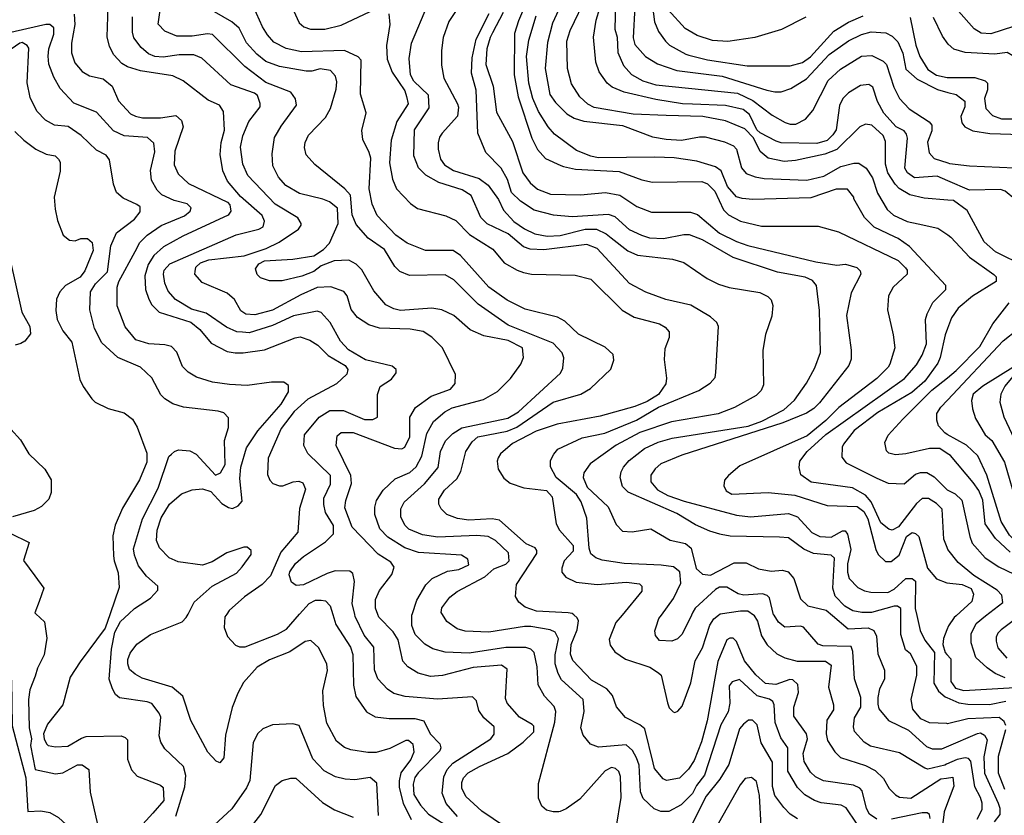
# Model space of a CAD drawing. Units: millimetres. Extents: x -24000 to -16000, y 78000 to 84000.
# Drawn here: x -20793 to -20033, y 81194 to 81808 of the extents above; entities that cross this region are included whole.
import ezdxf

# ---------------------------------------------------------------- set-up
doc = ezdxf.new("R2010")
doc.units = ezdxf.units.MM
doc.layers.add('7101000', color=2, linetype='Continuous')
doc.layers.add('7102000', color=6, linetype='Continuous')

msp = doc.modelspace()

# ---------------------------------------------------------------- linework, layer by layer
at = {"layer": '7101000', "flags": 128}
for points in [[(-20521.61, 81700.88), (-20522.87, 81705.26), (-20527.84, 81715.25), (-20528.44, 81722.12), (-20525.3, 81735.89), (-20529.64, 81750.25), (-20528.94, 81776.53), (-20531.43, 81779.03), (-20542.05, 81784.01), (-20575.16, 81782.82), (-20587.02, 81785.37), (-20596.37, 81790.39), (-20601.36, 81796.03), (-20605.1, 81802.27), (-20614.42, 81822.93)], [(-20076.34, 81683.33), (-20084.47, 81686.8), (-20101.97, 81685.6), (-20107.58, 81689.37), (-20109.45, 81693.11), (-20107.52, 81716.24), (-20108.13, 81719.38), (-20110, 81721.88), (-20116.25, 81725.01), (-20125.6, 81735.65), (-20130.57, 81744.41), (-20134.31, 81755.67), (-20137.42, 81757.55), (-20143.67, 81756.95), (-20153.05, 81751.33), (-20157.41, 81746.97), (-20159.95, 81741.36), (-20162.48, 81722.61), (-20164.99, 81718.85), (-20169.35, 81714.49), (-20177.49, 81712.01), (-20204.97, 81712.69), (-20208.7, 81713.96), (-20221.2, 81720.24), (-20223.69, 81722.74), (-20229.28, 81734.61), (-20234.26, 81738.38), (-20248, 81741.55), (-20273.45, 81742.56), (-20281.1, 81742.85), (-20301.71, 81746.04), (-20326.04, 81751.7), (-20335.41, 81755.48), (-20339.16, 81758.6), (-20345.37, 81767.39), (-20347.85, 81774.88), (-20349.69, 81794.26), (-20347.78, 81807.38), (-20342.13, 81826.13)], [(-20750.58, 81811.98), (-20749.95, 81803.84), (-20752.48, 81789.46), (-20752.5, 81781.97), (-20750.02, 81774.45), (-20744.42, 81767.57), (-20738.79, 81764.45), (-20728.19, 81761.93), (-20721.33, 81756.27), (-20716.36, 81745.02), (-20707.04, 81734.99), (-20703.29, 81733.13), (-20697.68, 81731.89), (-20683.94, 81731.86), (-20672.07, 81733.71), (-20667.7, 81729.94), (-20666.47, 81724.95), (-20672.74, 81706.2), (-20673.41, 81695.57), (-20670.28, 81688.7), (-20662.19, 81681.16), (-20632.24, 81666.74), (-20630.36, 81664.86), (-20629.76, 81659.83), (-20631.64, 81656.73), (-20666.66, 81640.54), (-20681.63, 81632.47), (-20689.13, 81625.61), (-20693.52, 81618.72), (-20696.04, 81609.98), (-20695.44, 81599.35), (-20692.96, 81591.85), (-20690.48, 81587.47), (-20684.85, 81581.82), (-20660.52, 81574.29), (-20653.66, 81568.63), (-20644.93, 81557.99), (-20632.49, 81551.7), (-20626.23, 81550.46), (-20620, 81550.45), (-20603.76, 81552.91), (-20580.01, 81562.22), (-20576.25, 81562.86), (-20568.76, 81560.32), (-20562.52, 81556.58), (-20554.43, 81548.43), (-20541.31, 81540.88), (-20539.47, 81537.76), (-20540.09, 81534.01), (-20548.22, 81526.54), (-20570.12, 81514.72), (-20580.75, 81505.38), (-20590.76, 81492.28), (-20600.82, 81469.16), (-20601.44, 81456.66), (-20599.57, 81452.28), (-20597.11, 81449.78), (-20592.12, 81447.89), (-20589.62, 81447.88), (-20581.48, 81451.01), (-20577.1, 81451.61), (-20573.99, 81450.34), (-20572.12, 81445.35), (-20576.53, 81430.36), (-20577.83, 81412.24), (-20590.94, 81396.65), (-20599.11, 81378.52), (-20605.36, 81371.67), (-20619.12, 81362.33), (-20631.01, 81351.73), (-20632.81, 81348.87), (-20634.16, 81346.71), (-20634.8, 81338.61), (-20632.32, 81331.71), (-20626.08, 81324.82), (-20622.97, 81323.58), (-20618.59, 81323.58), (-20593.57, 81333.5), (-20586.69, 81337.25), (-20576.6, 81348.75), (-20569.17, 81357.2), (-20564.2, 81359.72), (-20561.83, 81359.71), (-20559.82, 81359.71), (-20556.71, 81359.06), (-20552.96, 81355.29), (-20550.97, 81348.69)], [(-20419.58, 81813.14), (-20427.72, 81797.45), (-20429.6, 81793.82), (-20432.12, 81785.07), (-20432.76, 81773.18), (-20427.19, 81756.29), (-20424.73, 81736.29), (-20412.3, 81713.77), (-20404.22, 81689.36), (-20398.62, 81681.86), (-20393, 81676.86), (-20383.02, 81673.08), (-20359.91, 81672.41), (-20340.57, 81674.22), (-20329.33, 81672.34), (-20316.25, 81663.54), (-20305.01, 81659.14), (-20275.02, 81659.07), (-20269.41, 81657.21), (-20252.58, 81642.79), (-20239.47, 81636.51), (-20230.75, 81633.38), (-20178.3, 81620.79), (-20162.06, 81618.26), (-20155.19, 81618.86), (-20146.47, 81616.35), (-20143.98, 81613.85), (-20143.34, 81611.32), (-20150.88, 81596.98), (-20154.65, 81579.49), (-20150.98, 81552.59), (-20150.99, 81545.72), (-20152.85, 81540.73)], [(-20010.01, 81767.91), (-20013.73, 81775.44), (-20013.07, 81795.43), (-20014.94, 81798.55), (-20020.55, 81802.93), (-20025.54, 81802.33), (-20043.03, 81796.73), (-20050.52, 81797.39), (-20056.12, 81800.51), (-20067.98, 81814.31)], [(-20239.51, 81327.79), (-20241.97, 81330.29), (-20244.47, 81330.29), (-20246.97, 81329.07), (-20253.88, 81312.2), (-20262.08, 81266.59), (-20266.49, 81250.33), (-20272.16, 81235.96), (-20276.55, 81229.1), (-20283.44, 81222.24), (-20293.43, 81220.38), (-20295.92, 81221.65), (-20302.78, 81229.8), (-20303.8, 81233.99), (-20310.2, 81260.44), (-20313.95, 81263.56), (-20325.17, 81269.22), (-20332.02, 81277.37), (-20335.14, 81286.12), (-20339.48, 81291.12), (-20351.33, 81298.02), (-20365.69, 81313.05), (-20367.53, 81318.05), (-20366.9, 81325.56), (-20362.5, 81336.77), (-20361.25, 81343.63), (-20362.48, 81346.13), (-20365.05, 81348.29), (-20366.23, 81349.28), (-20369.34, 81349.91), (-20393.69, 81351.22), (-20402.44, 81354.35), (-20407.42, 81358.12), (-20409.91, 81362.5), (-20409.27, 81371.86), (-20393.6, 81395.58), (-20393.59, 81398.08), (-20394.85, 81399.96), (-20401.71, 81403.12), (-20422.29, 81421.28), (-20427.9, 81422.55), (-20446.03, 81421.33), (-20454.75, 81422.61), (-20462.88, 81425.74), (-20467.24, 81430.12), (-20469.11, 81433.88), (-20469.1, 81437.64), (-20464.71, 81444.5), (-20455.33, 81453.23), (-20452.17, 81458.86), (-20448.41, 81474.48), (-20443.4, 81481.95), (-20439.01, 81485.7), (-20416.51, 81490.03), (-20409.01, 81493.12), (-20380.86, 81512.44), (-20359.62, 81518.65), (-20352.12, 81523.01), (-20336.46, 81537.98), (-20333.95, 81544.84), (-20334.58, 81549.25), (-20340.8, 81554.87), (-20361.4, 81564.93), (-20371.98, 81574.9), (-20377.61, 81578.05), (-20402.56, 81584.36), (-20416.29, 81591.26), (-20430.63, 81601.3), (-20452.46, 81625.72), (-20458.06, 81629.49), (-20479.3, 81629.53), (-20493.65, 81635.17), (-20502.39, 81641.44), (-20516.72, 81656.48), (-20520.46, 81665.24), (-20522.93, 81677.13), (-20521.61, 81700.88)], [(-20000, 81626.52), (-20011.49, 81638.56), (-20018.34, 81649.82), (-20024.56, 81669.18), (-20032.03, 81675.44), (-20035.79, 81676.72), (-20059.52, 81676.15), (-20076.34, 81683.33)], [(-20000, 81399.66), (-20007, 81399.17), (-20014.49, 81400.45), (-20023.23, 81404.23), (-20028.86, 81409.85), (-20035.07, 81420.46), (-20046.24, 81456.12), (-20053.08, 81471.14), (-20061.81, 81479.26), (-20076.75, 81487.63), (-20078.65, 81488.69), (-20083.64, 81494.31), (-20084.86, 81498.69), (-20084.85, 81503.71), (-20081.73, 81508.7), (-20076.7, 81514.04), (-20033.54, 81559.86), (-20011.62, 81577.31), (-20005.39, 81580.41), (-20000, 81582.44)], [(-20152.85, 81540.73), (-20175.41, 81512), (-20179.8, 81507.64), (-20185.42, 81503.92), (-20203.55, 81496.44), (-20281.65, 81471.62), (-20297.9, 81464.76), (-20302.29, 81461.04), (-20305.41, 81456.02), (-20305.42, 81451.03), (-20300.44, 81444.77), (-20292.32, 81440.38), (-20279.84, 81435.98), (-20239.3, 81425.26), (-20228.67, 81424.01), (-20199.32, 81426.44), (-20192.46, 81423.93), (-20181.23, 81412.01), (-20175.01, 81408.89), (-20166.26, 81408.22), (-20157.5, 81413.23), (-20155.62, 81413.22), (-20153.77, 81410.72), (-20151.3, 81398.83), (-20153.82, 81387.59), (-20153.83, 81381.37), (-20152.58, 81376.37), (-20145.73, 81369.46), (-20140.74, 81366.95), (-20135.75, 81365.71), (-20122.62, 81365.68), (-20117.62, 81368.16), (-20108.85, 81376.28), (-20103.86, 81376.27), (-20101.37, 81374.38), (-20101.41, 81353.13), (-20100.23, 81347.73), (-20097.71, 81336.24), (-20093.97, 81328.74), (-20086.5, 81319.33), (-20087.17, 81295.58), (-20083.45, 81289.32), (-20078.46, 81284.93), (-20077.82, 81284.69), (-20077.18, 81284.42), (-20067.84, 81280.54), (-20060.97, 81279.29), (-20044.11, 81279.25), (-20031.62, 81281.72)], [(-20550.97, 81348.69), (-20548.62, 81340.92), (-20537.41, 81323.4), (-20535.56, 81317.76), (-20534.97, 81294), (-20533.14, 81285.25), (-20525.03, 81273.4), (-20518.16, 81269.63), (-20507.56, 81268.34), (-20487.56, 81268.3), (-20480.69, 81266.41), (-20475.72, 81256.42), (-20468.25, 81248.88), (-20467.64, 81245.77), (-20468.26, 81243.28), (-20485.16, 81226.43), (-20487.66, 81222.68), (-20488.93, 81217.69), (-20488.33, 81209.55), (-20483.33, 81201.41), (-20477.12, 81194.53), (-20458.4, 81182.63)], [(-20131.12, 81190.68), (-20136.72, 81194.42), (-20139.21, 81198.8), (-20142.32, 81212.58), (-20144.17, 81214.46), (-20149.16, 81216.97), (-20172.27, 81220.13), (-20178.52, 81223.28), (-20182.27, 81227.02), (-20187.24, 81235.16), (-20187.85, 81241.42), (-20184.71, 81252.65), (-20185.32, 81256.41), (-20195.28, 81270.18), (-20195.26, 81277.08), (-20191.51, 81288.31), (-20192.11, 81294.57), (-20195.84, 81298.3), (-20198.33, 81298.31), (-20208.97, 81294.6), (-20217.08, 81295.24), (-20224.58, 81302.12), (-20233.28, 81312.77), (-20239.51, 81327.79)], [(-20798.9, 81297.83), (-20798.45, 81262.63), (-20794.34, 81247.09), (-20787.81, 81222.61)], [(-20787.81, 81222.61), (-20786.25, 81196.46), (-20776.26, 81197.05), (-20769.39, 81195.77), (-20762.53, 81192.03), (-20753.8, 81183.88), (-20750.69, 81179.5), (-20748.82, 81174.5), (-20743.92, 81133.21)], [(-20089.88, 81191.21), (-20090.52, 81194.32), (-20092.37, 81195.59), (-20096.13, 81195.6), (-20119.87, 81190.66)]]:
    msp.add_lwpolyline(points, dxfattribs=at)
at = {"layer": '7102000', "flags": 128}
for points in [[(-20723.17, 81786.9), (-20725.03, 81794.42), (-20724.34, 81817.53), (-20728.05, 81840.06), (-20730.53, 81845.67), (-20736.13, 81850.7), (-20762.36, 81852.64), (-20770.46, 81854.5), (-20780.44, 81858.93), (-20790.4, 81870.2), (-20799.11, 81888.95)], [(-20331.4, 81870.44), (-20333.43, 81800.48), (-20331.57, 81794.22), (-20330.97, 81782.33), (-20326.62, 81772.34), (-20320.4, 81765.46), (-20311.66, 81760.42), (-20301.68, 81757.28), (-20238.61, 81750.9), (-20226.76, 81745.23), (-20211.8, 81733.96), (-20201.8, 81728.33), (-20198.07, 81727.06), (-20193.7, 81727.05), (-20186.2, 81730.79), (-20180.55, 81737.65), (-20168.63, 81760.76), (-20159.24, 81769.49), (-20142.98, 81779.44), (-20134.87, 81780.07), (-20126.13, 81775.67), (-20123.64, 81773.14), (-20118.07, 81755.63), (-20113.71, 81746.87), (-20106.24, 81738.76), (-20090.63, 81728.71), (-20088.76, 81726.21), (-20088.77, 81721.84), (-20091.93, 81713.09), (-20090.68, 81704.96), (-20086.93, 81700.58), (-20076.31, 81697.19)], [(-20370.85, 81828.04), (-20381.5, 81804.96), (-20385.27, 81789.96), (-20387.19, 81769.97), (-20383.47, 81749.94), (-20379.14, 81743.71), (-20370.4, 81734.91), (-20364.8, 81731.79), (-20357.31, 81729.28), (-20327.36, 81726.07), (-20304.27, 81717.27), (-20293.64, 81715.37), (-20281.77, 81714.73), (-20268.02, 81717.19), (-20263.68, 81717.18), (-20248.68, 81713.42), (-20241.81, 81710.27), (-20239.32, 81707.77), (-20235.62, 81693.37), (-20231.87, 81688.99), (-20225, 81686.48), (-20218.13, 81685.23), (-20185.04, 81683.9), (-20171.93, 81686.98), (-20158.79, 81694.47), (-20148.79, 81696.95), (-20145.04, 81696.94), (-20139.43, 81693.17), (-20134.45, 81685.67), (-20130.72, 81673.77), (-20123.26, 81661.28), (-20118.27, 81656.89), (-20107.65, 81651.85), (-20099.14, 81650.05), (-20083.93, 81646.81), (-20076.43, 81641.65)], [(-20076.37, 81668.42), (-20094.51, 81669.97), (-20105.73, 81672.49), (-20113.85, 81677.5), (-20116.96, 81680.64), (-20122.58, 81689.41), (-20124.42, 81696.28), (-20124.38, 81713.78), (-20126.25, 81718.16), (-20134.99, 81726.31), (-20139.98, 81726.94), (-20144.36, 81725.07), (-20161.87, 81707.6), (-20171.25, 81703.86), (-20193.76, 81698.92), (-20202.51, 81698.32), (-20214.99, 81700.85), (-20221.23, 81705.85), (-20226.2, 81716.49), (-20233.06, 81723.37), (-20248.03, 81729.66), (-20265.5, 81732.84), (-20293.65, 81733.85), (-20319.21, 81734.8), (-20349.18, 81739.89), (-20354.17, 81742.39), (-20360.41, 81748.04), (-20366.62, 81758.04), (-20369.74, 81769.94), (-20370.31, 81791.2), (-20367.79, 81799.29), (-20354.61, 81826.78)], [(-20572.82, 81709.1), (-20572.19, 81712.85), (-20569.68, 81718.48), (-20556.53, 81732.2), (-20552.75, 81739.06), (-20548.37, 81754.05), (-20547.72, 81759.69), (-20548.97, 81764.07), (-20552.69, 81768.45), (-20560.82, 81769.7), (-20567.05, 81767.86), (-20571.43, 81767.87), (-20592.04, 81771.61), (-20602.66, 81775.4), (-20609.52, 81781.05), (-20617.61, 81789.82), (-20623.2, 81801.07), (-20628.82, 81806.08), (-20657.51, 81822.4)], [(-20274.56, 81587.23), (-20293.9, 81591.62), (-20309.51, 81597.29), (-20321.96, 81604.18), (-20346.89, 81631.1), (-20354.99, 81634.26), (-20388.1, 81629.96), (-20398.73, 81630.59), (-20403.72, 81632.48), (-20415.57, 81642.52), (-20431.79, 81650.04), (-20436.77, 81655.04), (-20444.23, 81671.94), (-20451.09, 81676.33), (-20469.2, 81682.01), (-20479.17, 81687.64), (-20484.77, 81693.29), (-20488.51, 81702.66), (-20487.85, 81722.68), (-20476.57, 81739.54), (-20477.16, 81749.53), (-20488.39, 81760.18), (-20490.87, 81765.17), (-20492.11, 81777.68), (-20490.2, 81789.57), (-20477.66, 81819.52)], [(-20451.4, 81821.31), (-20461.44, 81806.33), (-20465.85, 81793.89), (-20467.1, 81783.88), (-20467.13, 81772.64), (-20465.27, 81762.62), (-20454.71, 81742.61), (-20454.07, 81740.11), (-20454.73, 81733.24), (-20466.62, 81720.14), (-20468.51, 81717), (-20469.75, 81712.63), (-20469.76, 81707.64), (-20467.9, 81700.12), (-20464.79, 81695.74), (-20457.93, 81691.35), (-20437.97, 81685.05), (-20431.11, 81680.05), (-20423, 81668.79), (-20419.29, 81660.64), (-20411.17, 81651.88), (-20403.07, 81646.22), (-20394.95, 81642.48), (-20385.58, 81640.58), (-20375.6, 81641.17), (-20356.23, 81646.12), (-20347.48, 81646.1), (-20340, 81642.36), (-20336.09, 81639.3)], [(-20401.44, 81821.21), (-20407.72, 81806.89), (-20410.86, 81796.89), (-20410.93, 81765), (-20407.85, 81748.14), (-20397.29, 81716.24), (-20392.93, 81707.48), (-20386.72, 81700.59), (-20374.89, 81695.18), (-20372.99, 81694.31), (-20363.62, 81692.41), (-20329.93, 81690.46), (-20312.44, 81684.17), (-20304.34, 81682.27), (-20266.24, 81682.81), (-20261.87, 81680.95), (-20256.25, 81675.3), (-20249.41, 81660.9), (-20245.68, 81657.16), (-20236.32, 81652.12), (-20220.09, 81648.36), (-20176.36, 81648.27), (-20160.77, 81643.86), (-20114.59, 81621.89), (-20108.99, 81616.27), (-20107.73, 81614.39), (-20107.74, 81611.25), (-20118.39, 81601.29), (-20122.14, 81594.43), (-20122.8, 81583.8), (-20118.47, 81564.41), (-20117.23, 81554.4), (-20121.01, 81541.9), (-20122.25, 81539.4), (-20131.02, 81530.67), (-20160.44, 81508.24), (-20170.45, 81498.25), (-20184.83, 81486.42), (-20236.72, 81463.4), (-20245.49, 81455.9), (-20248.61, 81452.18), (-20249.24, 81447.8), (-20247.37, 81444.04), (-20243.02, 81441.54), (-20214.91, 81442.71), (-20194.3, 81440.79), (-20169.32, 81432.63), (-20146.21, 81431.94), (-20141.23, 81428.2), (-20138.12, 81422.55), (-20131.92, 81398.79), (-20130.07, 81395.02), (-20124.45, 81389.44), (-20120.07, 81389.43), (-20113.83, 81394.4), (-20108.17, 81408.75), (-20103.78, 81411.85), (-20101.29, 81411.23), (-20098.8, 81408.73), (-20091.98, 81384.35), (-20085.12, 81376.23), (-20077.02, 81373.07), (-20076.99, 81373.07), (-20065.15, 81371.81), (-20058.29, 81368.66), (-20056.42, 81364.28), (-20057.69, 81358.67), (-20069.84, 81347.67)], [(-20304.66, 81821.68), (-20302.82, 81806.02), (-20299.72, 81798.53), (-20294.12, 81791.03), (-20290.99, 81787.88), (-20278.52, 81780.99), (-20276.2, 81780.4), (-20261.67, 81776.58), (-20231.08, 81772.14), (-20197.98, 81772.07), (-20188.6, 81774.54), (-20182.34, 81778.9), (-20164.18, 81798.86), (-20152.94, 81805.71), (-20141.68, 81810.7)], [(-20593.72, 81720.51), (-20590.9, 81725.4), (-20579, 81741.61), (-20579.61, 81746.63), (-20583.33, 81751.63), (-20602.7, 81759.16), (-20618.91, 81771.67), (-20643.82, 81796.13), (-20647.58, 81796.75), (-20659.45, 81794.9), (-20671.32, 81794.92), (-20680.68, 81798.7), (-20685.66, 81804.32), (-20683.75, 81818.7)], [(-20581.34, 81814.72), (-20576.99, 81805.35), (-20573.23, 81802.2), (-20568.25, 81800.34), (-20557, 81800.31), (-20544.51, 81803.4), (-20521.99, 81813.98)], [(-20507.63, 81812.07), (-20507.03, 81803.93), (-20509.56, 81787.7), (-20508.97, 81777.1), (-20505.23, 81767.08), (-20495.28, 81752.71), (-20494.02, 81748.33), (-20492.8, 81742.69), (-20501.58, 81728.97), (-20505.99, 81714.59), (-20507.26, 81697.09), (-20504.79, 81684.58), (-20501.69, 81677.09), (-20491.09, 81665.79), (-20485.48, 81662.05), (-20463.62, 81656.36), (-20456.13, 81652.59), (-20445.55, 81641.94), (-20427.46, 81630.66), (-20418.73, 81620.01), (-20408.75, 81614.38), (-20403.76, 81612.49), (-20397.51, 81611.21), (-20363.8, 81610.53), (-20351.94, 81607.36), (-20327.64, 81583.55), (-20318.28, 81577.96), (-20298.93, 81572.93), (-20294.59, 81570.39), (-20291.46, 81566.66), (-20291.47, 81562.28), (-20294.63, 81553.54), (-20295.26, 81545.41), (-20294.73, 81541.37)], [(-20312.54, 81641.04), (-20321.89, 81645.43), (-20333.12, 81655.47), (-20338.09, 81657.36), (-20366.2, 81655.54), (-20380.56, 81656.8), (-20395.55, 81660.59), (-20406.14, 81667.49), (-20413, 81674.37), (-20416.09, 81684.39), (-20421.07, 81693.15), (-20432.91, 81705.07), (-20439.13, 81720.08), (-20440.32, 81753.2), (-20444.03, 81766.34), (-20443.38, 81778.2), (-20440.24, 81792.58), (-20430.18, 81812.52)], [(-20317.8, 81817.95), (-20319.08, 81793.58), (-20317.86, 81788.56), (-20309.74, 81779.17), (-20300.39, 81773.52), (-20285.42, 81768.49), (-20250.45, 81764.05), (-20216.11, 81753.34), (-20209.88, 81752.1), (-20204.89, 81752.09), (-20197.37, 81754.57), (-20185.49, 81762.03), (-20167.97, 81780.75), (-20152.97, 81791.35), (-20142.95, 81796.32), (-20135.45, 81798.18), (-20124.21, 81797.54), (-20119.22, 81795.04), (-20114.85, 81790.65), (-20111.14, 81781.87), (-20108.67, 81769.38), (-20099.93, 81761.85), (-20084.33, 81753.68), (-20076.2, 81751.56), (-20069.97, 81749.92), (-20063.11, 81744.89), (-20063.12, 81740.51), (-20066.28, 81733.03), (-20065.64, 81728.04), (-20063.15, 81724.89), (-20056.93, 81721.77), (-20043.81, 81719.86), (-20003.25, 81718.52)], [(-20186.03, 81809.54), (-20204.79, 81800.21), (-20225.39, 81794), (-20246.02, 81790.93), (-20257.88, 81791.57), (-20269.74, 81795.36), (-20279.1, 81800.98), (-20292.19, 81815.4)], [(-20651.43, 81445.52), (-20645.18, 81443.63), (-20636.47, 81434.24), (-20631.48, 81431.12), (-20628.35, 81430.47), (-20623.97, 81432.34), (-20620.84, 81436.09), (-20622.68, 81453.59), (-20622.05, 81462.34), (-20617.64, 81477.33), (-20608.89, 81490.44), (-20590.72, 81511.04), (-20585.09, 81520.36), (-20585.08, 81525.35), (-20588.83, 81527.86), (-20598.17, 81527.88), (-20616.92, 81525.42), (-20630.64, 81526.1), (-20643.76, 81527.98), (-20656.23, 81531.76), (-20662.48, 81535.53), (-20666.85, 81539.92), (-20671.2, 81551.17), (-20675.54, 81555.56), (-20680.56, 81556.83), (-20693.04, 81557.47), (-20703.02, 81560.61), (-20711.13, 81570.64), (-20717.32, 81586.92), (-20717.29, 81601.27), (-20716.05, 81605.64), (-20703.46, 81628.78), (-20699.74, 81635.62), (-20694.09, 81641.24), (-20683.47, 81648.7), (-20665.36, 81656.18), (-20660.98, 81659.9), (-20660.35, 81662.43), (-20663.46, 81665.54), (-20673.47, 81668.06), (-20682.83, 81672.46), (-20686.55, 81676.22), (-20690.91, 81683.72), (-20691.51, 81691.24), (-20688.37, 81705.62), (-20688.97, 81712.49), (-20693.95, 81716.87), (-20712.05, 81718.15), (-20720.15, 81721.92), (-20733.24, 81736.31), (-20750.73, 81743.21), (-20761.31, 81754.48), (-20766.28, 81763.24), (-20770.02, 81773.26), (-20770.62, 81779.52), (-20769.99, 81785.12), (-20766.21, 81796.39), (-20766.2, 81801.38), (-20769.31, 81803.88), (-20772.45, 81803.89), (-20804.95, 81796.48)], [(-20535.2, 81489.02), (-20503.36, 81477.09), (-20497.75, 81476.46), (-20495.25, 81477.69), (-20491.47, 81485.81), (-20491.44, 81500.82), (-20487.05, 81508.29), (-20475.16, 81517.02), (-20460.17, 81522.62), (-20456.4, 81526.99), (-20456.39, 81533.86), (-20466.36, 81554.49), (-20474.45, 81562.64), (-20481.31, 81567.03), (-20491.29, 81568.9), (-20515.02, 81569.6), (-20523.15, 81572.11), (-20531.87, 81577.77), (-20536.85, 81584), (-20539.96, 81594.64), (-20542.45, 81597.78), (-20552.43, 81601.56), (-20563.06, 81600.94), (-20575.56, 81595.36), (-20597.44, 81583.51), (-20611.19, 81579.79), (-20618.06, 81580.45), (-20621.81, 81582.95), (-20626.79, 81591.71), (-20632.39, 81596.71), (-20651.73, 81604.89), (-20657.35, 81611.16), (-20657.11, 81613.22), (-20656.69, 81616.76), (-20652.96, 81619.9), (-20646.7, 81622.38), (-20619.23, 81625.46), (-20602.33, 81631.03), (-20592.33, 81636), (-20577.33, 81645.98), (-20575.44, 81649.12), (-20575.44, 81650.35), (-20577.93, 81654.73), (-20595.38, 81665.4), (-20616.57, 81687.32), (-20620.31, 81696.07), (-20622.16, 81709.2), (-20620.26, 81717.95), (-20615.86, 81729.21), (-20607.09, 81740.44), (-20607.08, 81742.93), (-20608.95, 81749.19), (-20611.44, 81751.08), (-20629.55, 81757.34), (-20652, 81778), (-20658.22, 81780.51), (-20669.47, 81780.53), (-20681.95, 81778.68), (-20688.21, 81779.34), (-20693.2, 81781.23), (-20698.8, 81786.23), (-20704.42, 81793.73), (-20705.64, 81798.11), (-20705.62, 81810)], [(-20117.46, 81640.1), (-20133.27, 81647.53), (-20140.75, 81655.06), (-20148.85, 81669.44), (-20148.85, 81670.7), (-20153.83, 81676.96), (-20162.58, 81676.98), (-20181.95, 81670.15), (-20226.92, 81668.99), (-20235.03, 81669.62), (-20239.4, 81670.89), (-20246.25, 81679.04), (-20251.22, 81690.91), (-20255.59, 81694.06), (-20269.94, 81698.47), (-20287.44, 81701), (-20302.42, 81701.65), (-20346.15, 81701.12), (-20351.76, 81702.37), (-20362.97, 81706.77), (-20379.8, 81719.31), (-20384.79, 81724.96), (-20392.25, 81736.84), (-20396.61, 81746.86), (-20399.69, 81758.73), (-20401.53, 81779.37), (-20399.62, 81791.87), (-20393.97, 81810.62)], [(-20105.44, 81809.37), (-20101.14, 81788.1), (-20098.02, 81779.34), (-20091.81, 81769.35), (-20084.95, 81764.96), (-20076.82, 81763.06), (-20076.17, 81763.06)], [(-20026.2, 81779.84), (-20030.58, 81782.34), (-20039.95, 81781.1), (-20063.03, 81782.41), (-20071.78, 81784.93), (-20076.12, 81788.67), (-20076.15, 81788.69), (-20080.51, 81794.96), (-20087.35, 81809.33)], [(-20702.17, 81665.01), (-20712.77, 81670.03), (-20717.75, 81674.41), (-20720.24, 81680.67), (-20723.33, 81699.44), (-20725.82, 81703.17), (-20733.3, 81706.95), (-20745.15, 81718.22), (-20755.12, 81725.11), (-20765.75, 81726.36), (-20772.61, 81730.14), (-20779.47, 81737.02), (-20784.44, 81747.66), (-20786.91, 81758.91), (-20785.59, 81785.8), (-20786.85, 81787.69), (-20790.57, 81790.19), (-20792.45, 81789.55), (-20816.87, 81772.75)], [(-20465.19, 81223.24), (-20462.68, 81228.88), (-20458.29, 81233.86), (-20428.88, 81252.56), (-20426.38, 81256.31), (-20426.37, 81261.92), (-20434.48, 81268.84), (-20438.21, 81274.45), (-20440.07, 81281.97), (-20443.18, 81285.09), (-20470.05, 81283.27), (-20495.02, 81285.2), (-20503.76, 81287.71), (-20508.75, 81290.87), (-20516.22, 81298.96), (-20518.73, 81305.86), (-20519.31, 81323.36), (-20526.78, 81332.74), (-20533.62, 81347.15), (-20534, 81348.66), (-20536.1, 81357.13), (-20534.18, 81374.01), (-20535.43, 81380.27), (-20537.92, 81382.15), (-20549.17, 81382.18), (-20555.4, 81380.31), (-20573.52, 81371.6), (-20579.13, 81371), (-20582.88, 81373.5), (-20584.75, 81379.11), (-20584.1, 81381.63), (-20579.74, 81387.88), (-20573.5, 81393.47), (-20556.61, 81404.68), (-20550.34, 81410.92), (-20550.33, 81417.18), (-20556.56, 81427.2), (-20557.79, 81433.46), (-20557.78, 81438.45), (-20552.76, 81449.07), (-20552.75, 81455.94), (-20570.21, 81472.86), (-20573.31, 81479.12), (-20572.68, 81487.25), (-20561.4, 81500.97), (-20553.26, 81505.94), (-20542.65, 81505.92), (-20526.42, 81499.01), (-20520.17, 81499), (-20516.43, 81500.87), (-20516.4, 81518.37), (-20514.5, 81524.62), (-20505.74, 81530.24), (-20502, 81535.22), (-20501.99, 81537.71), (-20505.1, 81540.19), (-20525.71, 81545.22), (-20538.79, 81552.77), (-20545.03, 81559.65), (-20553.11, 81574.05), (-20559.97, 81581.56), (-20563.1, 81582.82), (-20581.21, 81579.11), (-20597.46, 81571.65), (-20615.6, 81566.06), (-20620.67, 81566.41), (-20624.96, 81566.69), (-20633.06, 81570.47), (-20648.66, 81581.13), (-20659.88, 81584.27), (-20672.35, 81591.81), (-20677.94, 81598.08), (-20680.45, 81604.34), (-20681.67, 81611.21), (-20681.05, 81614.32), (-20676.66, 81619.33), (-20625.42, 81641.71), (-20607.93, 81646.05), (-20604.79, 81647.92), (-20603.54, 81652.29), (-20605.41, 81656.67), (-20622.24, 81671.09), (-20632.2, 81682.98), (-20635.94, 81691.12), (-20637.77, 81703.63), (-20637.13, 81712.99), (-20634.61, 81722.35), (-20635.2, 81736.74), (-20638.33, 81741.74), (-20647.05, 81745.52), (-20666.4, 81760.53), (-20674.5, 81764.31), (-20699.48, 81768.12), (-20709.46, 81771.25), (-20713.83, 81773.76), (-20720.04, 81780.64), (-20723.17, 81786.9)], [(-20076.17, 81763.06), (-20055.58, 81763.02), (-20047.48, 81760.51), (-20045.6, 81758.62), (-20045.62, 81753.6), (-20048.13, 81746.74), (-20046.91, 81739.25), (-20041.9, 81733.6), (-20035.03, 81731.09), (-20022.55, 81731.06), (-20000, 81736.14)], [(-20796.36, 81721.44), (-20789.5, 81714.56), (-20780.15, 81707.66), (-20772.05, 81703.92), (-20765.18, 81702.64), (-20762.69, 81700.14), (-20761.43, 81697.64)], [(-20375.57, 81196.62), (-20376.54, 81196.19), (-20380.92, 81196.2), (-20385.91, 81197.47), (-20389.66, 81200.59), (-20392.15, 81206.85), (-20392.12, 81218.1), (-20379.51, 81265.58), (-20378.88, 81273.71), (-20380.13, 81277.47), (-20387.6, 81285.59), (-20392.58, 81294.35), (-20393.17, 81308.12), (-20395.64, 81319.37), (-20398.13, 81321.84), (-20401.89, 81323.11), (-20417.51, 81323.14), (-20445.6, 81318.83), (-20464.34, 81319.49), (-20473.7, 81322), (-20479.95, 81325.77), (-20487.42, 81333.28), (-20489.91, 81340.18), (-20489.89, 81348.28), (-20489.79, 81348.56), (-20486.13, 81359.55), (-20479.23, 81371.4), (-20474.23, 81376.38), (-20462.35, 81381.99), (-20453.6, 81383.23), (-20446.1, 81386.95), (-20446.71, 81391.32), (-20451.69, 81394.47), (-20484.79, 81396.42), (-20495.41, 81400.18), (-20508.5, 81408.34), (-20514.74, 81414.6), (-20518.47, 81425.86), (-20518.46, 81431.49), (-20517.19, 81436.48), (-20512.18, 81444.61), (-20502.79, 81453.33), (-20491.53, 81458.3), (-20486.53, 81462.66), (-20482.13, 81470.79), (-20478.37, 81488.28), (-20473.33, 81497.63), (-20464.58, 81505.13), (-20458.94, 81508.23), (-20434.58, 81514.43), (-20423.93, 81520.66), (-20413.93, 81530.66), (-20405.79, 81541.88), (-20403.9, 81546.87), (-20404.51, 81554.39), (-20415.74, 81560.02), (-20434.47, 81563.79), (-20445.07, 81568.18), (-20457.55, 81579.46), (-20466.91, 81583.85), (-20474.4, 81585.13), (-20498.75, 81583.3), (-20503.74, 81584.58), (-20509.99, 81587.7), (-20519.34, 81598.35), (-20528.67, 81614.64), (-20533.04, 81619.02), (-20538.64, 81622.14), (-20549.89, 81621.55), (-20559.89, 81617.82), (-20565.53, 81613.45), (-20574.91, 81609.71), (-20589.9, 81606.02), (-20599.89, 81606.04), (-20606.75, 81608.55), (-20609.24, 81611.05), (-20610.5, 81615.43), (-20607.99, 81619.18), (-20603.61, 81621.67), (-20581.75, 81622.85), (-20565.51, 81625.34), (-20558.01, 81630.32), (-20553.62, 81635.3), (-20546.72, 81650.29), (-20547.31, 81662.18), (-20553.55, 81667.19), (-20558.54, 81669.08), (-20576.63, 81673.49), (-20587.24, 81679.77), (-20592.84, 81686.03), (-20597.2, 81694.79), (-20597.8, 81704.16), (-20595.91, 81716.66), (-20593.72, 81720.51)], [(-20282.22, 81201.63), (-20291.6, 81196.63), (-20297.85, 81196.64), (-20302.84, 81198.53), (-20311.55, 81206.68), (-20313.42, 81211.68), (-20314.64, 81232.32), (-20316.51, 81237.93), (-20319.61, 81243.57), (-20324.59, 81247.96), (-20345.83, 81246.13), (-20352.08, 81248.63), (-20357.68, 81255.52), (-20359.55, 81261.16), (-20357.02, 81273.66), (-20357.05, 81274.06), (-20357.62, 81283.03), (-20374.45, 81298.07), (-20376.93, 81303.06), (-20379.41, 81310.59), (-20379.4, 81317.46), (-20376.88, 81329.93), (-20379.36, 81334.92), (-20383.12, 81336.81), (-20398.09, 81339.34), (-20403.09, 81339.35), (-20430.59, 81335.03), (-20448.7, 81335.72), (-20454.93, 81337.58), (-20463.05, 81343.24), (-20466.4, 81348.51), (-20467.41, 81350.11), (-20466.79, 81353.87), (-20460.51, 81361.99), (-20454.87, 81366.35), (-20433.61, 81377.55), (-20426.75, 81383.79), (-20417.37, 81387.53), (-20414.87, 81390.02), (-20415.47, 81396.28), (-20425.44, 81405.66), (-20431.05, 81408.79), (-20439.8, 81409.45), (-20469.79, 81408.25), (-20481.65, 81410.16), (-20492.24, 81414.56), (-20495.38, 81417.67), (-20498.48, 81423.93), (-20498.46, 81430.19), (-20495.96, 81435.2), (-20480.3, 81449.53), (-20469.67, 81462.01), (-20467.76, 81474.52), (-20463.99, 81482.64), (-20458.37, 81488.24), (-20451.48, 81492.6), (-20415.87, 81500.04), (-20407.75, 81505.01), (-20375.2, 81534.95), (-20373.32, 81538.7), (-20372.68, 81546.8), (-20373.91, 81550.56), (-20380.77, 81558.1), (-20415.72, 81571.88), (-20438.8, 81588.17), (-20457.49, 81606.97), (-20464.36, 81610.74), (-20491.82, 81610.18), (-20499.33, 81613.31), (-20503.06, 81617.08), (-20511.16, 81630.22), (-20523.63, 81638.99), (-20532.97, 81649.64), (-20536.07, 81657.14), (-20537.3, 81672.14), (-20541.66, 81677.17), (-20564.71, 81695.95), (-20571.57, 81703.49), (-20572.82, 81709.1)], [(-20761.43, 81697.64), (-20761.45, 81690.77), (-20765.87, 81670.76), (-20765.27, 81661.39), (-20763.41, 81652.64), (-20759.06, 81641.38), (-20754.07, 81637.61), (-20749.7, 81636.99), (-20745.32, 81638.86), (-20740.33, 81638.85), (-20736.57, 81635.7), (-20735.97, 81629.44), (-20742.26, 81613.83), (-20746, 81608.85), (-20757.26, 81602.62), (-20761.65, 81597.64), (-20764.16, 81592.01), (-20764.8, 81583.26), (-20763.57, 81576.39), (-20759.22, 81567.63), (-20752.36, 81558.87), (-20746.17, 81530.08), (-20743.69, 81524.46), (-20736.84, 81515.05), (-20734.34, 81512.55), (-20724.37, 81507.54), (-20711.89, 81504.37), (-20705.65, 81499.37), (-20701.93, 81493.1), (-20694.46, 81473.13), (-20694.47, 81466.26), (-20700.14, 81452.5), (-20713.29, 81430.65), (-20718.95, 81417.54), (-20720.82, 81409.41), (-20720.24, 81393.79), (-20719.63, 81390.03), (-20716.54, 81380.66), (-20715.92, 81369.41), (-20722.88, 81349.06), (-20726.61, 81338.17), (-20746.03, 81311.96), (-20753.54, 81300.11), (-20759.23, 81278.87), (-20771.13, 81263.89), (-20774.26, 81256.38), (-20773.65, 81252.65), (-20771.78, 81248.89), (-20770.52, 81247.62), (-20764.91, 81246.38), (-20755.54, 81246.98), (-20744.92, 81253.21), (-20741.16, 81254.46), (-20714.31, 81255.02), (-20711.17, 81253.75), (-20709.3, 81251.87), (-20709.33, 81236.89), (-20706.23, 81228.78), (-20701.87, 81223.75), (-20683.79, 81216.84), (-20681.91, 81214.96), (-20681.32, 81204.98), (-20689.91, 81195.38), (-20697.57, 81186.87)], [(-20076.31, 81697.19), (-20075.08, 81696.79), (-20059.48, 81694.88), (-20013.26, 81692.9), (-20007.04, 81690.4), (-20002.03, 81685.39), (-20001.43, 81677.26), (-20007.71, 81664.77), (-20008.35, 81655.43), (-20007.12, 81650.44), (-20000, 81643.79)], [(-20016.53, 81617.31), (-20039.62, 81628.63), (-20048.36, 81636.14), (-20061.43, 81660.5), (-20072.02, 81668.04), (-20076.37, 81668.42)], [(-20671.97, 81193.07), (-20665.05, 81215.57), (-20664.39, 81224.32), (-20666.25, 81231.19), (-20680.59, 81244.93), (-20683.72, 81249.96), (-20684.94, 81254.96), (-20683.67, 81269.34), (-20684.9, 81272.45), (-20690.5, 81279.95), (-20694.25, 81281.22), (-20715.48, 81284.38), (-20718.59, 81286.91), (-20721.08, 81291.29), (-20723.59, 81298.79), (-20721.66, 81321.92), (-20719.13, 81335.04), (-20714.74, 81343.16), (-20708.46, 81349.03), (-20704.09, 81353.12), (-20691.58, 81361.23), (-20685.96, 81367.47), (-20685.95, 81370.58), (-20694.66, 81378.12), (-20700.9, 81386.26), (-20704, 81394.37), (-20704.63, 81399.39), (-20697.71, 81422.48), (-20685.79, 81446.21), (-20677.6, 81470.59), (-20675.54, 81472.34), (-20673.22, 81474.31), (-20670.1, 81475.57), (-20661.35, 81474.93), (-20656.36, 81472.43), (-20641.42, 81456.13), (-20637.66, 81458), (-20633.91, 81464.25), (-20634.49, 81483.01), (-20631.35, 81492.98), (-20631.33, 81500.5), (-20635.06, 81504.2), (-20639.43, 81505.48), (-20666.27, 81508.65), (-20674.4, 81511.19), (-20680.65, 81514.93), (-20683.75, 81518.08), (-20690.6, 81531.22), (-20699.31, 81539.37), (-20716.79, 81546.9), (-20729.25, 81558.17), (-20734.86, 81569.42), (-20738.57, 81583.82), (-20737.92, 81597.59), (-20734.15, 81603.8), (-20724.76, 81613.18), (-20722.22, 81633.17), (-20717.82, 81643.17), (-20704.08, 81653.77), (-20699.69, 81659.37), (-20699.68, 81663.13), (-20702.17, 81665.01)], [(-20336.09, 81639.3), (-20323.19, 81629.2), (-20315.71, 81626.04), (-20288.84, 81622.87), (-20280.1, 81620.36), (-20262.03, 81607.81), (-20253.29, 81603.42), (-20245.18, 81600.94), (-20221.46, 81597.13), (-20215.21, 81593.97), (-20212.72, 81591.47), (-20211.47, 81587.1), (-20212.13, 81578.96), (-20217.15, 81564.62), (-20219.03, 81552.73), (-20218.47, 81525.87), (-20220.36, 81521.5), (-20224.12, 81517.74), (-20241, 81508.41), (-20253.5, 81503.42), (-20289.7, 81497.24), (-20314.09, 81489.19), (-20332.21, 81479.22), (-20352.24, 81464.87), (-20357.25, 81458.01), (-20357.87, 81454.29), (-20354.77, 81446.76), (-20338.57, 81431.73), (-20332.34, 81417.97), (-20327.36, 81412.94), (-20319.87, 81412.31), (-20305.5, 81414.77), (-20290.54, 81405.99), (-20278.68, 81403.47), (-20274.31, 81399.7), (-20270.58, 81384.08), (-20265.6, 81379.69), (-20259.35, 81379.06), (-20241.26, 81388.39), (-20231.89, 81388.37), (-20222.53, 81383.97), (-20212.55, 81382.07), (-20203.79, 81382.7), (-20199.42, 81381.43), (-20195.05, 81376.43), (-20190.09, 81360.8), (-20184.49, 81355.18), (-20170.11, 81352.01), (-20165.27, 81347.87), (-20153.28, 81337.62), (-20137.68, 81338.2), (-20133.31, 81336.31), (-20131.44, 81331.93), (-20130.24, 81318.19), (-20125.24, 81305.67), (-20125.26, 81298.8), (-20129.03, 81291.29), (-20130.31, 81284.43), (-20130.32, 81279.43), (-20129.68, 81275.68), (-20122.21, 81266.91), (-20106.6, 81259.36), (-20092.91, 81246.85), (-20088.54, 81244.97), (-20081.05, 81244.95), (-20077.26, 81246.57), (-20053.53, 81256.75), (-20051.03, 81257.39), (-20047.92, 81255.51), (-20046.05, 81251.75), (-20048.57, 81238.63), (-20047.98, 81226.12), (-20037.4, 81202.96), (-20036.15, 81199.23), (-20036.16, 81194.21), (-20040.55, 81188.61)], [(-20031.66, 81262.96), (-20032.89, 81266.11), (-20036.64, 81269.23), (-20061, 81268.04), (-20076.63, 81264.32), (-20077.22, 81264.35), (-20090.37, 81264.96), (-20097.21, 81268.12), (-20103.45, 81275.62), (-20104.7, 81283.11), (-20100.28, 81301.86), (-20100.27, 81308.73), (-20105.24, 81318.14), (-20108.97, 81321.26), (-20112.7, 81333.16), (-20112.67, 81347.76), (-20112.66, 81353.15), (-20115.15, 81355.04), (-20117.65, 81355.04), (-20135.16, 81350.06), (-20142.65, 81350.07), (-20149.52, 81351.35), (-20155.74, 81355.12), (-20163.24, 81362.62), (-20165.08, 81368.88), (-20163.8, 81391.98), (-20166.29, 81394.48), (-20180.03, 81395.78), (-20187.52, 81398.9), (-20199.36, 81407.68), (-20206.24, 81408.31), (-20244.33, 81409.04), (-20251.2, 81410.28), (-20252.33, 81410.59), (-20259.94, 81412.8), (-20271.13, 81417.84), (-20285.5, 81426.62), (-20322.94, 81442.94), (-20327.28, 81447.32), (-20329.15, 81454.23), (-20328.52, 81458.6), (-20326.63, 81462.32), (-20322.25, 81467.34), (-20310.36, 81476.68), (-20299.75, 81481.64), (-20289.11, 81484.76), (-20230.4, 81494.01), (-20219.79, 81497.74), (-20202.91, 81506.46), (-20194.76, 81513.92), (-20185.37, 81527.03), (-20179.09, 81538.91), (-20174.71, 81550.76), (-20175.26, 81583.26), (-20177.72, 81602.64), (-20180.82, 81606.41), (-20186.46, 81608.92), (-20207.68, 81612.72), (-20241.99, 81624.01), (-20265.7, 81637.83), (-20275.7, 81641.58), (-20280.05, 81641.59), (-20295.68, 81638.51), (-20306.31, 81639.15), (-20312.54, 81641.04)], [(-20032.2, 81299.84), (-20039.69, 81303), (-20045.93, 81307.39), (-20054.64, 81315.54), (-20058.38, 81326.79), (-20058.36, 81333.66), (-20054.59, 81341.78), (-20047.15, 81347.62), (-20033.96, 81357.98), (-20034.57, 81363.62), (-20038.32, 81367.38), (-20056.39, 81378.66), (-20068.23, 81388.67), (-20076.35, 81398.7), (-20076.94, 81400.24), (-20079.44, 81406.81), (-20080.66, 81429.95), (-20085, 81434.33), (-20091.24, 81438.07), (-20096.24, 81438.08), (-20100.62, 81434.37), (-20114.4, 81416.25), (-20119.4, 81413.76), (-20121.9, 81414.39), (-20128.14, 81419.42), (-20135.6, 81435.67), (-20139.96, 81440.67), (-20149.94, 81446.33), (-20181.8, 81450.77), (-20189.89, 81456.43), (-20191.14, 81462.04), (-20190.49, 81467.06), (-20184.86, 81474.53), (-20170.47, 81487.62), (-20109.79, 81530.63), (-20100.4, 81541.24), (-20096.01, 81548.74), (-20092.87, 81557.49), (-20093.45, 81576.22), (-20092.21, 81580.59), (-20087.81, 81589.33), (-20077.8, 81599.32), (-20077.8, 81602.43), (-20105.82, 81632.5), (-20114.55, 81638.74), (-20117.46, 81640.1)], [(-20076.43, 81641.65), (-20073.96, 81639.95), (-20059.63, 81624.3), (-20040.92, 81611.11), (-20039.05, 81609.25), (-20039.05, 81605.5), (-20057.2, 81594.29), (-20068.47, 81584.92), (-20073.47, 81577.44), (-20076.58, 81569.33), (-20078.5, 81564.33), (-20082.26, 81546.84), (-20084.15, 81542.47), (-20094.17, 81528.72), (-20104.2, 81519.99), (-20130.46, 81504.42), (-20148.58, 81490.72), (-20156.74, 81480.11), (-20157.98, 81477.62), (-20158, 81470.1), (-20154.89, 81465.72), (-20131.18, 81453.81), (-20122.44, 81450.03), (-20109.96, 81449.36), (-20101.19, 81456.86), (-20097.46, 81458.11), (-20092.46, 81458.1), (-20086.83, 81454.95), (-20076.87, 81444.91), (-20076.84, 81444.9), (-20070.62, 81441.79), (-20065.64, 81436.79), (-20059.47, 81408.68), (-20057.6, 81403.65), (-20047.63, 81392.39), (-20037.02, 81385.49), (-20025.16, 81379.83)], [(-20800.31, 81623.33), (-20791.03, 81582.05), (-20784.82, 81570.8), (-20784.22, 81565.16), (-20788.58, 81559.56), (-20791.72, 81557.69), (-20796.1, 81556.43)], [(-20055.5, 81215.51), (-20058.57, 81235.51), (-20060.44, 81237.39), (-20062.94, 81238.04), (-20069.2, 81236.79), (-20077.29, 81233.04), (-20078.57, 81232.44), (-20091.68, 81229.35), (-20094.18, 81229.97), (-20113.51, 81241.88), (-20136, 81246.94), (-20140.98, 81250.07), (-20148.46, 81258.22), (-20149.07, 81261.98), (-20148.43, 81268.84), (-20143.42, 81276.97), (-20143.41, 81284.45), (-20148.37, 81298.85), (-20149.59, 81320.11), (-20150.82, 81323.84), (-20172.69, 81324.53), (-20176.42, 81325.77), (-20187.64, 81338.92), (-20190.14, 81339.57), (-20202.01, 81338.95), (-20206.99, 81342.72), (-20210.47, 81347.97), (-20210.74, 81348.37), (-20213.82, 81361.5), (-20215.7, 81363.38), (-20219.43, 81364.62), (-20233.82, 81363.42), (-20238.17, 81364.63), (-20246.91, 81369.64), (-20252.52, 81369.65), (-20255.64, 81367.81), (-20271.27, 81353.49), (-20273.15, 81350.35), (-20274.24, 81348.1), (-20281.32, 81333.51), (-20285.06, 81329.76), (-20289.44, 81327.89), (-20298.81, 81328.53), (-20301.92, 81332.29), (-20302.55, 81336.05), (-20301.49, 81339.16), (-20299.39, 81345.41), (-20297.41, 81348.15), (-20288.14, 81360.98), (-20282.47, 81372.86), (-20283.1, 81381.61), (-20288.08, 81385.38), (-20297.45, 81386.63), (-20326.17, 81387.95), (-20343.03, 81390.48), (-20348.02, 81392.37), (-20351.77, 81395.49), (-20353, 81399.87), (-20354.83, 81423.01), (-20359.17, 81435.53), (-20362.89, 81441.14), (-20378.49, 81454.33), (-20382.85, 81462.44), (-20382.84, 81467.46), (-20380.33, 81472.45), (-20377.21, 81476.2), (-20358.45, 81484.91), (-20340.94, 81488.6), (-20316.57, 81498.56), (-20299.69, 81508.54), (-20268.44, 81521.6), (-20259.7, 81527.19), (-20255.93, 81531.55), (-20255.31, 81535.31), (-20253.35, 81570.95), (-20254.61, 81574.06), (-20259.59, 81578.45), (-20274.56, 81587.23)], [(-20028.24, 81396.72), (-20039.47, 81407.37), (-20047.58, 81418.6), (-20049.39, 81436.75), (-20052.52, 81444.25), (-20056.86, 81450.51), (-20074.32, 81471.19), (-20076.78, 81472.9), (-20082.41, 81476.81), (-20090.55, 81476.83), (-20108.65, 81472.49), (-20116.78, 81471.89), (-20121.78, 81473.14), (-20123.65, 81475.02), (-20124.87, 81481.27), (-20122.36, 81486.91), (-20111.12, 81499.39), (-20088.57, 81521.83), (-20076.66, 81531.33), (-20069.8, 81536.8), (-20051.64, 81555.52), (-20041.62, 81573), (-20029.1, 81589.21)], [(-20000, 81562.45), (-20024.21, 81540.46), (-20049.21, 81524.89), (-20056.71, 81518.66), (-20057.98, 81513.64), (-20057.38, 81507.38), (-20054.9, 81499.89), (-20047.43, 81487.37), (-20042.42, 81482.98), (-20032.47, 81466.08), (-20022.56, 81431.68), (-20018.81, 81424.8), (-20013.83, 81418.56), (-20003.86, 81413.55), (-20000, 81412.83)], [(-20000, 81545.86), (-20006.7, 81543.54), (-20026.08, 81532.33), (-20032.35, 81524.86), (-20035.48, 81518.61), (-20036.13, 81512.36), (-20033.02, 81501.11), (-20023.08, 81479.83), (-20019.4, 81451.05), (-20016.28, 81442.29), (-20011.92, 81435.41), (-20001.33, 81428.52), (-20000, 81428.22)], [(-20294.73, 81541.37), (-20293.41, 81531.02), (-20294.04, 81526.64), (-20299.67, 81518.52), (-20308.41, 81512.93), (-20317.78, 81509.19), (-20344.67, 81501.76), (-20377.79, 81495.58), (-20394.04, 81489.98), (-20412.15, 81480.65), (-20421.54, 81472.54), (-20423.43, 81469.4), (-20424.05, 81466.91), (-20423.44, 81460.65), (-20419.08, 81453.77), (-20414.1, 81450), (-20403.5, 81446.25), (-20386, 81444.34), (-20381.64, 81439.34), (-20378.57, 81418.69), (-20376.08, 81413.69), (-20365.5, 81401.78), (-20365.51, 81397.4), (-20372.37, 81389.93), (-20374.26, 81384.3), (-20374.27, 81381.19), (-20371.16, 81377.42), (-20363.04, 81373.64), (-20346.83, 81371.73), (-20324.33, 81373.56), (-20314.34, 81372.31), (-20312.47, 81370.43), (-20312.47, 81366.67), (-20327.66, 81348.21), (-20332.5, 81342.34), (-20337.55, 81329.26), (-20336.91, 81324.88), (-20333.19, 81319.85), (-20325.07, 81314.23), (-20306.34, 81307.93), (-20299.48, 81303.55), (-20297.63, 81301.66), (-20292.66, 81280.39), (-20291.43, 81276.63), (-20288.32, 81273.52), (-20287.06, 81272.9), (-20284.56, 81274.12), (-20281.44, 81277.88), (-20274.53, 81295.98), (-20271.35, 81312.85), (-20265.72, 81322.85), (-20260.07, 81340.34), (-20256.92, 81345.32), (-20253.27, 81348.06), (-20251.92, 81349.07), (-20236.34, 81351.53), (-20230.71, 81351.52), (-20226.34, 81348.4), (-20226.09, 81348), (-20223.23, 81343.37), (-20220.14, 81332.12), (-20215.78, 81325.24), (-20208.3, 81318.36), (-20202.06, 81315.2), (-20192.69, 81312.68), (-20170.84, 81312.64), (-20166.47, 81309.52), (-20168.38, 81292.64), (-20164.66, 81278.86), (-20164.66, 81275.13), (-20169.67, 81267.01), (-20170.31, 81256.38), (-20169.09, 81251.39), (-20163.5, 81242.63), (-20159.13, 81238.24), (-20139.79, 81231.95), (-20132.28, 81228.18), (-20126.06, 81221.91), (-20121.7, 81214.41), (-20116.72, 81209.38), (-20113.58, 81207.49), (-20104.86, 81206.86), (-20081.71, 81221.81), (-20077.31, 81222.4)], [(-20814.61, 81508.14), (-20791.88, 81483.32), (-20785.65, 81472.68), (-20773.19, 81460.79), (-20768.22, 81452.64), (-20768.24, 81442.66), (-20770.1, 81437.64), (-20775.75, 81432.05), (-20781.37, 81428.92), (-20798.24, 81423.97)], [(-20418.42, 81185.04), (-20435.87, 81196.93), (-20448.36, 81208.2), (-20451.46, 81214.47), (-20451.45, 81218.84), (-20450.18, 81222.6), (-20446.44, 81226.35), (-20437.68, 81231.32), (-20415.8, 81241.28), (-20403.92, 81250.01), (-20395.77, 81258.12), (-20395.76, 81262.5), (-20397.02, 81263.73), (-20406.99, 81269.39), (-20416.34, 81280.04), (-20417.59, 81283.77), (-20416.28, 81306.29), (-20420.65, 81309.41), (-20442.51, 81307.58), (-20466.26, 81301.41), (-20475.63, 81300.75), (-20484.99, 81303.26), (-20493.11, 81308.3), (-20496.84, 81312.68), (-20500.56, 81328.93), (-20504.28, 81335.19), (-20515.5, 81346.46), (-20516.28, 81348.62), (-20517.98, 81353.37), (-20517.97, 81360.24), (-20514.84, 81367.1), (-20505.44, 81379.59), (-20503.55, 81385.19), (-20506.04, 81388.95), (-20516.02, 81395.23), (-20535.97, 81415.91), (-20541.55, 81430.93), (-20540.92, 81436.53), (-20536.52, 81449.65), (-20537.12, 81455.9), (-20548.32, 81479.06), (-20547.69, 81486.55), (-20544.57, 81489.04), (-20535.2, 81489.02)], [(-20490.23, 81190.18), (-20496.45, 81202.7), (-20499.54, 81215.22), (-20499.53, 81220.21), (-20498.28, 81226.46), (-20490.77, 81236.42), (-20488.26, 81242.67), (-20488.87, 81248.31), (-20490.72, 81249.86), (-20492.59, 81251.43), (-20494.47, 81251.43), (-20506.99, 81245.24), (-20517.61, 81242.12), (-20523.86, 81242.13), (-20536.93, 81244.04), (-20541.92, 81245.93), (-20548.17, 81250.93), (-20555.63, 81264.72), (-20558.09, 81278.44), (-20558.71, 81289.68), (-20554.92, 81305.29), (-20555.53, 81310.32), (-20561.76, 81322.81), (-20567.97, 81328.46), (-20572.35, 81327.85), (-20584.23, 81319.74), (-20599.87, 81313.52), (-20609.25, 81307.9), (-20619.91, 81296.07), (-20624.28, 81287.94), (-20628.68, 81276.71), (-20633.72, 81255.49), (-20635.02, 81238), (-20638.14, 81234.24), (-20638.76, 81234.25), (-20640.99, 81235.3), (-20647.49, 81242.4), (-20660.57, 81266.76), (-20666.75, 81285.54), (-20674.87, 81292.43), (-20697.97, 81299.35), (-20703.58, 81302.5), (-20707.94, 81306.27), (-20709.17, 81310.65), (-20709.16, 81313.76), (-20707.3, 81318.75), (-20702.29, 81325.64), (-20691.64, 81333.1), (-20667.27, 81343.06), (-20664.13, 81346.16), (-20662.67, 81348.93), (-20657.87, 81358.04), (-20644.1, 81370.49), (-20625.34, 81380.46), (-20620.95, 81385.44), (-20614.06, 81394.82), (-20614.05, 81397.94), (-20617.16, 81400.44), (-20619.68, 81400.44), (-20632.8, 81396.1), (-20644.06, 81389.25), (-20651.55, 81386.77), (-20670.29, 81389.31), (-20677.15, 81392.46), (-20684.63, 81399.97), (-20687.11, 81405.61), (-20686.48, 81413.71), (-20683.34, 81423.1), (-20677.06, 81433.72), (-20667.68, 81441.8), (-20659.54, 81444.92), (-20651.43, 81445.52)], [(-20799.86, 81411.36), (-20785.35, 81404.09), (-20789.53, 81390.29), (-20780.91, 81378.54), (-20774.02, 81368.86)], [(-20774.02, 81368.86), (-20777.5, 81358.52), (-20780.98, 81349.9), (-20780.2, 81349.19), (-20773.38, 81342.98), (-20771.68, 81330.21), (-20773.61, 81317.44), (-20778.82, 81307.1), (-20780.56, 81300.89), (-20784.74, 81290.55), (-20785.79, 81282.96), (-20785.14, 81261.22), (-20783.44, 81252.59), (-20784.14, 81247.41), (-20780.57, 81228.92), (-20764.95, 81225.74), (-20759.34, 81226.37), (-20748.08, 81232.57), (-20744.32, 81232.56), (-20739.34, 81228.86), (-20738.14, 81211.36), (-20730.08, 81175.08)], [(-20069.84, 81347.67), (-20071.46, 81346.19), (-20075.83, 81339.95), (-20077.07, 81336.66), (-20079.61, 81329.95), (-20080.23, 81325.57), (-20078.39, 81319.31), (-20077.11, 81317.84), (-20074.03, 81314.31), (-20074.06, 81296.82), (-20070.32, 81291.82), (-20064.07, 81289.92), (-20024.73, 81292.34), (-20011.6, 81291.69), (-20008.49, 81289.16), (-20008.5, 81285.43), (-20014.78, 81264.19), (-20017.3, 81249.81), (-20015.48, 81235.42), (-20010.26, 81221.91), (-20006.77, 81212.91), (-20000, 81203.83)], [(-20020.77, 81347.57), (-20035.24, 81336.72), (-20037.74, 81334.23), (-20039.01, 81331.12), (-20039.02, 81327.98), (-20037.77, 81322.99), (-20030.91, 81314.84)], [(-20146.73, 81187.57), (-20154.84, 81199.48), (-20158.56, 81201.37), (-20174.18, 81203.25), (-20179.17, 81205.14), (-20186.66, 81209.53), (-20192.28, 81215.18), (-20199.74, 81227.7), (-20199.71, 81245.82), (-20205.3, 81253.35), (-20209.65, 81265.22), (-20210.24, 81278.96), (-20211.5, 81281.49), (-20213.99, 81283.34), (-20223.35, 81285.89), (-20237.05, 81298.39), (-20242.66, 81296.55), (-20245.17, 81293.42), (-20244.58, 81280.29), (-20245.85, 81273.43), (-20251.48, 81263.42), (-20264.05, 81224.7), (-20270.32, 81216.61), (-20273.45, 81210.36), (-20282.22, 81201.63)], [(-20192.33, 81190.81), (-20197.94, 81194.55), (-20202.92, 81199.58), (-20209.75, 81208.96), (-20211.61, 81215.83), (-20211.6, 81234.6), (-20220.29, 81249.62), (-20223.38, 81263.36), (-20227.13, 81267.13), (-20230.24, 81267.14), (-20234, 81264.03), (-20237.13, 81260.28), (-20245.29, 81232.79), (-20252.19, 81221.56), (-20262.85, 81208.46), (-20275.39, 81183.47)], [(-20515.81, 81193.38), (-20517.01, 81218.36), (-20522, 81222.75), (-20533.87, 81220.9), (-20541.36, 81221.56), (-20548.84, 81223.42), (-20557.59, 81227.82), (-20566.32, 81237.23), (-20576.87, 81262.89), (-20581.86, 81264.13), (-20597.48, 81263.55), (-20604.98, 81260.42), (-20608.75, 81256.7), (-20612.49, 81249.84), (-20615.05, 81220.45), (-20617.56, 81214.82), (-20628.85, 81198.61), (-20642.62, 81186.13)], [(-20032.38, 81213.58), (-20037.35, 81226.1), (-20037.32, 81239.22), (-20031.67, 81259.85)], [(-20332.22, 81183.59), (-20328.44, 81207.33), (-20329.02, 81223.6), (-20330.25, 81227.33), (-20332.74, 81229.86), (-20335.88, 81230.49), (-20340.88, 81228), (-20360.28, 81206.17), (-20370.93, 81198.67), (-20375.57, 81196.62)], [(-20612.01, 81187.33), (-20606.38, 81194.19), (-20595.09, 81216.65), (-20590.09, 81220.4), (-20583.21, 81222.27), (-20579.45, 81222.26), (-20558.9, 81203.45), (-20549.54, 81197.82), (-20535.17, 81192.16)], [(-20454.62, 81192.6), (-20463.35, 81202.63), (-20466.45, 81210.77), (-20465.19, 81223.24)], [(-20220.43, 81185.23), (-20221.61, 81208.99), (-20224.09, 81219.62), (-20227.84, 81222.74), (-20232.83, 81222.13), (-20236.6, 81217.15), (-20256.65, 81181.55)], [(-20077.31, 81222.4), (-20072.34, 81223.06), (-20071.74, 81216.19), (-20077.35, 81201.27), (-20079.27, 81196.18), (-20081.81, 81175.57)], [(-20053.67, 81190.52), (-20049.9, 81198), (-20049.88, 81202.99), (-20051.14, 81207.36), (-20055.5, 81215.51)]]:
    msp.add_lwpolyline(points, dxfattribs=at)

doc.saveas('drawing.dxf')
